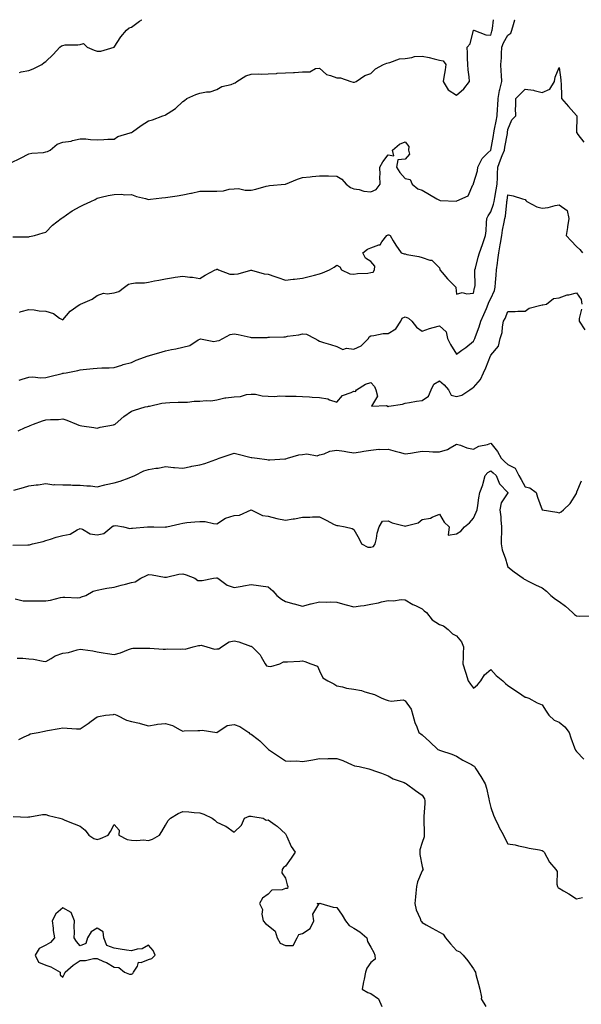
# Model space of a CAD drawing. Units: inches. Extents: x 1034483 to 1037123, y 7340138 to 7342778.
# Drawn here: x 1035403 to 1035731, y 7342203 to 7342778 of the extents above; entities that cross this region are included whole.
import ezdxf

# ---------------------------------------------------------------- set-up
doc = ezdxf.new("R2010")
doc.units = ezdxf.units.IN
doc.header["$MEASUREMENT"] = 0
doc.layers.add('Contour_10347340', color=7, linetype='Continuous', true_color=0x65bb9c)

msp = doc.modelspace()

# ---------------------------------------------------------------- linework, layer by layer
at = {"layer": 'Contour_10347340'}
for points in [[(1035398.05, 7342694.64, 3206), (1035402.97, 7342697, 3206), (1035403.36, 7342697.22, 3206), (1035408.05, 7342699.76, 3206), (1035409.85, 7342700.12, 3206), (1035416.66, 7342700.54, 3206), (1035418.05, 7342700.76, 3206), (1035419.01, 7342700.96, 3206), (1035420.53, 7342701.92, 3206), (1035424.67, 7342705.31, 3206), (1035428.05, 7342706.45, 3206), (1035432.8, 7342707.17, 3206), (1035433.6, 7342707.47, 3206), (1035438.05, 7342708.47, 3206), (1035441.53, 7342708.44, 3206), (1035444.09, 7342707.96, 3206), (1035448.05, 7342707.94, 3206), (1035451.96, 7342708.01, 3206), (1035454.34, 7342708.2, 3206), (1035458.05, 7342708.28, 3206), (1035460.22, 7342709.75, 3206), (1035467.41, 7342711.92, 3206), (1035467.87, 7342712.1, 3206), (1035468.05, 7342712.13, 3206), (1035468.73, 7342712.61, 3206), (1035473.81, 7342716.15, 3206), (1035478.05, 7342718.98, 3206), (1035480.47, 7342719.49, 3206), (1035486.49, 7342721.92, 3206), (1035487.72, 7342722.25, 3206), (1035488.05, 7342722.42, 3206), (1035489.59, 7342723.47, 3206), (1035493.87, 7342726.1, 3206), (1035498.05, 7342730.3, 3206), (1035499.09, 7342730.88, 3206), (1035500.41, 7342731.92, 3206), (1035505.69, 7342734.28, 3206), (1035508.05, 7342735.08, 3206), (1035512.01, 7342735.88, 3206), (1035514.1, 7342735.87, 3206), (1035518.05, 7342737.19, 3206), (1035520.96, 7342739, 3206), (1035526.35, 7342740.21, 3206), (1035528.05, 7342740.86, 3206), (1035528.77, 7342741.2, 3206), (1035529.71, 7342741.92, 3206), (1035534.85, 7342745.13, 3206), (1035538.05, 7342746.24, 3206), (1035542.54, 7342746.4, 3206), (1035543.83, 7342746.14, 3206), (1035548.05, 7342746.38, 3206), (1035552.78, 7342746.64, 3206), (1035553.26, 7342746.71, 3206), (1035558.05, 7342746.92, 3206), (1035562.78, 7342747.2, 3206), (1035563.38, 7342747.25, 3206), (1035568.05, 7342747.53, 3206), (1035572.41, 7342747.56, 3206), (1035575.73, 7342749.6, 3206), (1035578.05, 7342749.64, 3206), (1035582.11, 7342745.98, 3206), (1035584.46, 7342745.51, 3206), (1035588.05, 7342744.01, 3206), (1035590.28, 7342744.14, 3206), (1035596.27, 7342741.92, 3206), (1035597.7, 7342741.57, 3206), (1035598.05, 7342741.46, 3206), (1035598.4, 7342741.57, 3206), (1035599.32, 7342741.92, 3206), (1035604.53, 7342745.44, 3206), (1035608.05, 7342746.5, 3206), (1035610.71, 7342749.27, 3206), (1035615.28, 7342751.92, 3206), (1035617.35, 7342752.63, 3206), (1035618.05, 7342752.81, 3206), (1035619.05, 7342752.92, 3206), (1035624.81, 7342755.16, 3206), (1035628.05, 7342755.33, 3206), (1035632, 7342755.86, 3206), (1035633.48, 7342756.5, 3206), (1035638.05, 7342756.8, 3206), (1035642.03, 7342755.91, 3206), (1035644.89, 7342755.09, 3206), (1035648.05, 7342754.3, 3206), (1035650.18, 7342754.06, 3206), (1035651.74, 7342751.92, 3206), (1035651.31, 7342748.66, 3206), (1035650.63, 7342744.5, 3206), (1035650.26, 7342741.92, 3206), (1035653.23, 7342737.1, 3206), (1035658.05, 7342734.02, 3206), (1035662.25, 7342737.72, 3206), (1035665.65, 7342741.92, 3206), (1035665.37, 7342744.6, 3206), (1035664.94, 7342748.81, 3206), (1035664.61, 7342751.92, 3206), (1035664.46, 7342755.52, 3206), (1035664.5, 7342758.37, 3206), (1035664.34, 7342761.92, 3206), (1035666.08, 7342763.9, 3206), (1035668.05, 7342771.83, 3206), (1035668.15, 7342771.82, 3206), (1035675.26, 7342769.13, 3206), (1035678.05, 7342768.96, 3206), (1035678.62, 7342771.35, 3206), (1035678.89, 7342771.92, 3206), (1035679.05, 7342772.92, 3206), (1035679.61, 7342778, 3206)], [(1035398.79, 7342651.17, 3205), (1035407.41, 7342651.27, 3205), (1035408.05, 7342651.29, 3205), (1035408.58, 7342651.39, 3205), (1035411.43, 7342651.92, 3205), (1035416.47, 7342653.51, 3205), (1035418.05, 7342653.89, 3205), (1035421.92, 7342658.05, 3205), (1035427.05, 7342661.92, 3205), (1035427.58, 7342662.38, 3205), (1035428.05, 7342662.59, 3205), (1035430.2, 7342664.06, 3205), (1035433.52, 7342666.46, 3205), (1035438.05, 7342668.97, 3205), (1035440.16, 7342669.82, 3205), (1035444.44, 7342671.92, 3205), (1035446.88, 7342673.09, 3205), (1035448.05, 7342673.82, 3205), (1035450.43, 7342674.3, 3205), (1035454.51, 7342675.45, 3205), (1035458.05, 7342676.02, 3205), (1035462.21, 7342676.08, 3205), (1035464.18, 7342675.79, 3205), (1035468.05, 7342675.87, 3205), (1035470.96, 7342674.83, 3205), (1035476.35, 7342673.61, 3205), (1035478.05, 7342673.11, 3205), (1035479.26, 7342673.14, 3205), (1035485.88, 7342674.09, 3205), (1035488.05, 7342674.14, 3205), (1035490.75, 7342674.62, 3205), (1035494.89, 7342675.07, 3205), (1035498.05, 7342675.73, 3205), (1035502.84, 7342676.7, 3205), (1035503.23, 7342676.75, 3205), (1035508.05, 7342677.9, 3205), (1035512.07, 7342677.89, 3205), (1035514.09, 7342677.95, 3205), (1035518.05, 7342677.94, 3205), (1035521.92, 7342678.06, 3205), (1035525.2, 7342679.08, 3205), (1035528.05, 7342679.22, 3205), (1035530.59, 7342679.37, 3205), (1035534.51, 7342678.38, 3205), (1035538.05, 7342678.48, 3205), (1035540.86, 7342679.1, 3205), (1035546.88, 7342680.74, 3205), (1035548.05, 7342681.03, 3205), (1035548.85, 7342681.11, 3205), (1035557.84, 7342681.92, 3205), (1035558.03, 7342681.94, 3205), (1035558.05, 7342681.94, 3205), (1035558.09, 7342681.95, 3205), (1035565.12, 7342684.85, 3205), (1035568.05, 7342685.9, 3205), (1035572.46, 7342686.32, 3205), (1035573.6, 7342686.38, 3205), (1035578.05, 7342686.86, 3205), (1035582.89, 7342686.76, 3205), (1035583.21, 7342686.75, 3205), (1035588.05, 7342686.66, 3205), (1035591.12, 7342684.98, 3205), (1035593.58, 7342681.92, 3205), (1035596.12, 7342680, 3205), (1035598.05, 7342679.28, 3205), (1035601.17, 7342678.79, 3205), (1035603.95, 7342677.82, 3205), (1035608.05, 7342677.42, 3205), (1035611.06, 7342678.91, 3205), (1035613.4, 7342681.92, 3205), (1035613.26, 7342686.71, 3205), (1035613.48, 7342687.35, 3205), (1035613.19, 7342691.92, 3205), (1035614.96, 7342695.01, 3205), (1035618.05, 7342699.05, 3205), (1035621.45, 7342698.52, 3205), (1035620.55, 7342701.92, 3205), (1035624.65, 7342705.32, 3205), (1035628.05, 7342706.73, 3205), (1035630.12, 7342703.99, 3205), (1035630.04, 7342701.92, 3205), (1035630.49, 7342699.48, 3205), (1035628.05, 7342696.56, 3205), (1035623.81, 7342696.15, 3205), (1035622.93, 7342691.92, 3205), (1035625, 7342688.87, 3205), (1035628.05, 7342685.34, 3205), (1035630.9, 7342684.77, 3205), (1035632.19, 7342681.92, 3205), (1035635.41, 7342679.27, 3205), (1035638.05, 7342678.41, 3205), (1035642.17, 7342676.03, 3205), (1035646.49, 7342673.48, 3205), (1035648.05, 7342672.56, 3205), (1035648.48, 7342672.35, 3205), (1035657.93, 7342672.04, 3205), (1035658.05, 7342672.01, 3205), (1035658.3, 7342672.17, 3205), (1035664.89, 7342675.08, 3205), (1035667.62, 7342681.49, 3205), (1035667.89, 7342681.92, 3205), (1035667.89, 7342682.07, 3205), (1035668.05, 7342682.37, 3205), (1035670.2, 7342689.78, 3205), (1035670.53, 7342691.92, 3205), (1035673.01, 7342696.89, 3205), (1035673.03, 7342696.93, 3205), (1035676.39, 7342700.26, 3205), (1035678.05, 7342701.91, 3205), (1035679.63, 7342710.35, 3205), (1035679.91, 7342711.92, 3205), (1035680.3, 7342714.16, 3205), (1035681.23, 7342718.73, 3205), (1035681.74, 7342721.92, 3205), (1035682, 7342725.88, 3205), (1035682.15, 7342727.81, 3205), (1035682.41, 7342731.92, 3205), (1035683.23, 7342736.74, 3205), (1035683.44, 7342737.31, 3205), (1035684.53, 7342741.92, 3205), (1035684.28, 7342745.68, 3205), (1035684.16, 7342748.04, 3205), (1035683.91, 7342751.92, 3205), (1035684.32, 7342755.64, 3205), (1035684.28, 7342758.15, 3205), (1035684.61, 7342761.92, 3205), (1035685.49, 7342764.48, 3205), (1035688.05, 7342769, 3205), (1035689.85, 7342770.13, 3205), (1035690.45, 7342771.92, 3205), (1035691.39, 7342775.26, 3205), (1035692.07, 7342777.91, 3205), (1035692.1, 7342778, 3205)], [(1035402.76, 7342747.21, 3207), (1035403.62, 7342747.49, 3207), (1035408.05, 7342748.34, 3207), (1035410.73, 7342749.25, 3207), (1035415.69, 7342751.92, 3207), (1035417.01, 7342752.96, 3207), (1035418.05, 7342753.65, 3207), (1035422.35, 7342757.63, 3207), (1035426.35, 7342761.92, 3207), (1035427.29, 7342762.69, 3207), (1035428.05, 7342762.99, 3207), (1035429.36, 7342763.23, 3207), (1035436.74, 7342763.23, 3207), (1035438.05, 7342763.61, 3207), (1035440.16, 7342764.02, 3207), (1035442.29, 7342761.92, 3207), (1035446.33, 7342760.21, 3207), (1035448.05, 7342759.68, 3207), (1035450.28, 7342759.69, 3207), (1035458.05, 7342761.92, 3207), (1035461.9, 7342768.08, 3207), (1035465.12, 7342771.92, 3207), (1035466.8, 7342773.17, 3207), (1035468.05, 7342773.73, 3207), (1035472.8, 7342777.18, 3207), (1035474.1, 7342777.98, 3207), (1035474.14, 7342778, 3207)], [(1035402.78, 7342607.2, 3204), (1035403.75, 7342607.61, 3204), (1035408.05, 7342608.86, 3204), (1035411.35, 7342608.61, 3204), (1035414.18, 7342608.06, 3204), (1035418.05, 7342607.82, 3204), (1035422.54, 7342606.42, 3204), (1035426.16, 7342603.81, 3204), (1035428.05, 7342602.7, 3204), (1035432.23, 7342607.74, 3204), (1035437.56, 7342611.44, 3204), (1035438.05, 7342611.8, 3204), (1035438.13, 7342611.84, 3204), (1035438.34, 7342611.92, 3204), (1035445.22, 7342614.76, 3204), (1035448.05, 7342617.03, 3204), (1035451.68, 7342618.28, 3204), (1035453.99, 7342617.87, 3204), (1035458.05, 7342618.47, 3204), (1035460.73, 7342619.24, 3204), (1035463.99, 7342621.92, 3204), (1035466.45, 7342623.52, 3204), (1035468.05, 7342624.01, 3204), (1035470.49, 7342624.37, 3204), (1035475.69, 7342624.28, 3204), (1035478.05, 7342624.77, 3204), (1035481.6, 7342625.48, 3204), (1035484.09, 7342625.88, 3204), (1035488.05, 7342626.75, 3204), (1035492.58, 7342627.39, 3204), (1035493.73, 7342627.6, 3204), (1035498.05, 7342628.24, 3204), (1035502.31, 7342627.67, 3204), (1035503.77, 7342627.64, 3204), (1035508.05, 7342626.87, 3204), (1035511.19, 7342628.78, 3204), (1035517.11, 7342631.92, 3204), (1035517.76, 7342632.2, 3204), (1035518.05, 7342632.26, 3204), (1035518.38, 7342632.26, 3204), (1035518.87, 7342631.92, 3204), (1035525.61, 7342629.47, 3204), (1035528.05, 7342629.46, 3204), (1035530.43, 7342629.53, 3204), (1035537.93, 7342631.81, 3204), (1035538.05, 7342631.82, 3204), (1035538.17, 7342631.8, 3204), (1035545.71, 7342629.58, 3204), (1035548.05, 7342629.43, 3204), (1035551.82, 7342628.16, 3204), (1035553.69, 7342627.57, 3204), (1035558.05, 7342625.99, 3204), (1035562.62, 7342626.48, 3204), (1035563.38, 7342626.58, 3204), (1035568.05, 7342627.06, 3204), (1035571.96, 7342628.02, 3204), (1035575.04, 7342628.91, 3204), (1035578.05, 7342629.7, 3204), (1035579.75, 7342630.23, 3204), (1035583.85, 7342631.92, 3204), (1035586.47, 7342633.49, 3204), (1035588.05, 7342634.6, 3204), (1035589.89, 7342633.75, 3204), (1035590.8, 7342631.92, 3204), (1035595.78, 7342629.65, 3204), (1035598.05, 7342629.45, 3204), (1035600.18, 7342629.79, 3204), (1035606.19, 7342630.07, 3204), (1035608.05, 7342630.31, 3204), (1035609.32, 7342630.65, 3204), (1035610.02, 7342631.92, 3204), (1035610.24, 7342634.1, 3204), (1035608.05, 7342636.73, 3204), (1035604.85, 7342638.72, 3204), (1035603.38, 7342641.92, 3204), (1035605.98, 7342644, 3204), (1035608.05, 7342644.86, 3204), (1035612.74, 7342646.61, 3204), (1035613.38, 7342646.6, 3204), (1035614.44, 7342648.3, 3204), (1035617.37, 7342651.92, 3204), (1035617.78, 7342652.2, 3204), (1035618.05, 7342652.34, 3204), (1035618.44, 7342652.31, 3204), (1035619.22, 7342651.92, 3204), (1035621.02, 7342648.95, 3204), (1035622.5, 7342646.37, 3204), (1035625.65, 7342641.92, 3204), (1035627.42, 7342641.3, 3204), (1035628.05, 7342641.24, 3204), (1035628.97, 7342641, 3204), (1035635.96, 7342639.84, 3204), (1035638.05, 7342639.13, 3204), (1035642.39, 7342637.58, 3204), (1035643.66, 7342637.52, 3204), (1035648.05, 7342633.12, 3204), (1035648.26, 7342632.14, 3204), (1035648.28, 7342631.92, 3204), (1035649.65, 7342630.32, 3204), (1035652.74, 7342626.61, 3204), (1035657.56, 7342621.92, 3204), (1035657.68, 7342621.56, 3204), (1035658.05, 7342617.82, 3204), (1035661.29, 7342618.68, 3204), (1035663.99, 7342617.86, 3204), (1035668.05, 7342618.27, 3204), (1035668.62, 7342621.36, 3204), (1035668.83, 7342621.92, 3204), (1035668.89, 7342622.77, 3204), (1035668.77, 7342631.21, 3204), (1035668.83, 7342631.92, 3204), (1035669.12, 7342633, 3204), (1035670.67, 7342639.31, 3204), (1035671.43, 7342641.92, 3204), (1035673.26, 7342646.71, 3204), (1035673.42, 7342647.29, 3204), (1035674.92, 7342651.92, 3204), (1035675.32, 7342654.65, 3204), (1035675.55, 7342659.42, 3204), (1035675.84, 7342661.92, 3204), (1035676.51, 7342663.45, 3204), (1035678.05, 7342665.9, 3204), (1035679.69, 7342670.28, 3204), (1035680.02, 7342671.92, 3204), (1035680.41, 7342674.28, 3204), (1035681.21, 7342678.76, 3204), (1035681.7, 7342681.92, 3204), (1035681.94, 7342685.8, 3204), (1035681.98, 7342687.98, 3204), (1035682.25, 7342691.92, 3204), (1035683.81, 7342696.16, 3204), (1035684.79, 7342698.66, 3204), (1035686.04, 7342701.92, 3204), (1035686.35, 7342703.62, 3204), (1035687.76, 7342711.63, 3204), (1035687.82, 7342711.92, 3204), (1035687.85, 7342712.13, 3204), (1035688.05, 7342713.8, 3204), (1035690.34, 7342719.63, 3204), (1035692.64, 7342721.92, 3204), (1035692.5, 7342726.37, 3204), (1035692.68, 7342727.3, 3204), (1035692.6, 7342731.92, 3204), (1035695.34, 7342734.64, 3204), (1035698.05, 7342737.35, 3204), (1035702.95, 7342736.82, 3204), (1035703.36, 7342736.6, 3204), (1035708.05, 7342735.53, 3204), (1035712.58, 7342737.38, 3204), (1035715.3, 7342741.92, 3204), (1035715.59, 7342744.39, 3204), (1035718.05, 7342750.1, 3204), (1035719.01, 7342742.88, 3204), (1035719.07, 7342741.92, 3204), (1035719.14, 7342740.84, 3204), (1035719.32, 7342733.19, 3204), (1035719.42, 7342731.92, 3204), (1035723.52, 7342727.38, 3204), (1035728.05, 7342722.16, 3204), (1035728.19, 7342722.06, 3204), (1035728.26, 7342721.92, 3204), (1035728.32, 7342721.65, 3204), (1035728.23, 7342712.1, 3204), (1035728.3, 7342711.92, 3204), (1035728.91, 7342711.06, 3204), (1035732.52, 7342706.4, 3204)], [(1035402.46, 7342567.51, 3203), (1035404.22, 7342568.1, 3203), (1035408.05, 7342569.25, 3203), (1035410.51, 7342569.45, 3203), (1035415.04, 7342568.91, 3203), (1035418.05, 7342569.08, 3203), (1035420.34, 7342569.64, 3203), (1035427.6, 7342571.47, 3203), (1035428.05, 7342571.58, 3203), (1035428.34, 7342571.62, 3203), (1035430, 7342571.92, 3203), (1035436.7, 7342573.27, 3203), (1035438.05, 7342573.58, 3203), (1035439.91, 7342573.77, 3203), (1035445.67, 7342574.3, 3203), (1035448.05, 7342574.57, 3203), (1035450.84, 7342574.71, 3203), (1035455.14, 7342574.84, 3203), (1035458.05, 7342574.99, 3203), (1035462.5, 7342576.37, 3203), (1035463.28, 7342576.68, 3203), (1035468.05, 7342577.85, 3203), (1035470.82, 7342579.15, 3203), (1035477.82, 7342581.68, 3203), (1035478.05, 7342581.77, 3203), (1035478.64, 7342581.92, 3203), (1035485.96, 7342584.01, 3203), (1035488.05, 7342584.65, 3203), (1035491.57, 7342585.43, 3203), (1035494.07, 7342585.9, 3203), (1035498.05, 7342586.86, 3203), (1035502.29, 7342587.69, 3203), (1035507.13, 7342591.01, 3203), (1035508.05, 7342591.43, 3203), (1035508.36, 7342591.61, 3203), (1035516.25, 7342590.12, 3203), (1035518.05, 7342590.48, 3203), (1035519.36, 7342590.61, 3203), (1035521.53, 7342591.92, 3203), (1035525.84, 7342594.12, 3203), (1035528.05, 7342594.6, 3203), (1035530.37, 7342594.25, 3203), (1035537.39, 7342592.59, 3203), (1035538.05, 7342592.47, 3203), (1035538.62, 7342592.48, 3203), (1035547.42, 7342592.55, 3203), (1035548.05, 7342592.56, 3203), (1035548.71, 7342592.59, 3203), (1035557.09, 7342592.88, 3203), (1035558.05, 7342592.93, 3203), (1035559.36, 7342593.22, 3203), (1035565.88, 7342594.08, 3203), (1035568.05, 7342594.69, 3203), (1035570.45, 7342594.32, 3203), (1035575.24, 7342591.92, 3203), (1035576.94, 7342590.81, 3203), (1035578.05, 7342590.35, 3203), (1035580.37, 7342589.6, 3203), (1035584.48, 7342588.34, 3203), (1035588.05, 7342587.11, 3203), (1035591.57, 7342585.43, 3203), (1035593.79, 7342586.18, 3203), (1035598.05, 7342585.59, 3203), (1035602.39, 7342587.59, 3203), (1035606.7, 7342591.92, 3203), (1035607.07, 7342592.89, 3203), (1035608.05, 7342593.44, 3203), (1035609.67, 7342593.54, 3203), (1035615.26, 7342594.7, 3203), (1035618.05, 7342594.83, 3203), (1035622.54, 7342597.43, 3203), (1035625.57, 7342601.92, 3203), (1035626.23, 7342603.74, 3203), (1035628.05, 7342604.48, 3203), (1035629.89, 7342603.75, 3203), (1035631.98, 7342601.92, 3203), (1035634.59, 7342598.47, 3203), (1035638.05, 7342596.18, 3203), (1035642.17, 7342597.79, 3203), (1035644.34, 7342598.21, 3203), (1035648.05, 7342599.3, 3203), (1035651.94, 7342595.8, 3203), (1035652.78, 7342591.92, 3203), (1035654.44, 7342588.3, 3203), (1035658.05, 7342582.79, 3203), (1035661.1, 7342584.97, 3203), (1035663.4, 7342586.58, 3203), (1035668.05, 7342590.26, 3203), (1035668.58, 7342591.39, 3203), (1035668.75, 7342591.92, 3203), (1035669.1, 7342592.98, 3203), (1035671.35, 7342598.62, 3203), (1035672.33, 7342601.92, 3203), (1035674.09, 7342605.89, 3203), (1035675.53, 7342609.41, 3203), (1035676.6, 7342611.92, 3203), (1035676.94, 7342613.04, 3203), (1035678.05, 7342615.32, 3203), (1035680.14, 7342619.83, 3203), (1035680.55, 7342621.92, 3203), (1035680.76, 7342624.63, 3203), (1035681.21, 7342628.76, 3203), (1035681.45, 7342631.92, 3203), (1035681.92, 7342635.8, 3203), (1035682.21, 7342637.75, 3203), (1035682.72, 7342641.92, 3203), (1035683.5, 7342646.48, 3203), (1035683.75, 7342647.62, 3203), (1035684.55, 7342651.92, 3203), (1035684.91, 7342655.06, 3203), (1035685.9, 7342659.77, 3203), (1035686.19, 7342661.92, 3203), (1035686.59, 7342663.38, 3203), (1035687.39, 7342671.26, 3203), (1035687.52, 7342671.92, 3203), (1035687.6, 7342672.37, 3203), (1035688.05, 7342675.75, 3203), (1035691.21, 7342675.08, 3203), (1035696.64, 7342673.33, 3203), (1035698.05, 7342672.97, 3203), (1035698.62, 7342672.49, 3203), (1035699.16, 7342671.92, 3203), (1035704.92, 7342668.79, 3203), (1035708.05, 7342667.93, 3203), (1035711.53, 7342668.45, 3203), (1035715.65, 7342669.51, 3203), (1035718.05, 7342669.95, 3203), (1035722.78, 7342666.65, 3203), (1035723.62, 7342661.92, 3203), (1035722.95, 7342657.03, 3203), (1035722.85, 7342656.73, 3203), (1035722.01, 7342651.92, 3203), (1035725.12, 7342648.98, 3203), (1035728.05, 7342645.62, 3203), (1035730.04, 7342643.91, 3203), (1035731.6, 7342641.92, 3203)], [(1035401.94, 7342538.03, 3202), (1035405.96, 7342539.82, 3202), (1035408.05, 7342540.74, 3202), (1035408.95, 7342541.03, 3202), (1035410.8, 7342541.92, 3202), (1035416.19, 7342543.78, 3202), (1035418.05, 7342544.37, 3202), (1035420.78, 7342544.66, 3202), (1035425.39, 7342544.58, 3202), (1035428.05, 7342544.95, 3202), (1035430.39, 7342544.27, 3202), (1035435.9, 7342541.92, 3202), (1035437.39, 7342541.26, 3202), (1035438.05, 7342541.06, 3202), (1035439.1, 7342540.86, 3202), (1035446.08, 7342539.95, 3202), (1035448.05, 7342539.52, 3202), (1035449.85, 7342540.12, 3202), (1035457.7, 7342541.56, 3202), (1035458.05, 7342541.66, 3202), (1035458.25, 7342541.72, 3202), (1035458.6, 7342541.92, 3202), (1035463.73, 7342546.24, 3202), (1035468.05, 7342549.44, 3202), (1035469.98, 7342549.99, 3202), (1035476.16, 7342551.92, 3202), (1035477.74, 7342552.24, 3202), (1035478.05, 7342552.38, 3202), (1035478.58, 7342552.45, 3202), (1035485.88, 7342554.1, 3202), (1035488.05, 7342554.34, 3202), (1035490.59, 7342554.46, 3202), (1035495.34, 7342554.63, 3202), (1035498.05, 7342554.75, 3202), (1035500.84, 7342554.72, 3202), (1035504.67, 7342555.31, 3202), (1035508.05, 7342555.28, 3202), (1035511.82, 7342555.69, 3202), (1035514.53, 7342555.44, 3202), (1035518.05, 7342556.05, 3202), (1035522.76, 7342557.22, 3202), (1035523.3, 7342557.17, 3202), (1035528.05, 7342557.85, 3202), (1035531.88, 7342558.09, 3202), (1035535.3, 7342559.17, 3202), (1035538.05, 7342559.45, 3202), (1035540.61, 7342559.36, 3202), (1035544.48, 7342558.34, 3202), (1035548.05, 7342558.26, 3202), (1035551.88, 7342558.09, 3202), (1035554.53, 7342558.41, 3202), (1035558.05, 7342558.2, 3202), (1035561.84, 7342558.13, 3202), (1035564.28, 7342558.16, 3202), (1035568.05, 7342558.09, 3202), (1035572.13, 7342557.84, 3202), (1035573.69, 7342557.56, 3202), (1035578.05, 7342557.34, 3202), (1035582.84, 7342556.71, 3202), (1035583.91, 7342556.06, 3202), (1035588.05, 7342554.71, 3202), (1035591.33, 7342558.64, 3202), (1035596.45, 7342560.32, 3202), (1035598.05, 7342561.15, 3202), (1035599.01, 7342560.96, 3202), (1035599.51, 7342561.92, 3202), (1035604.77, 7342565.2, 3202), (1035608.05, 7342566.25, 3202), (1035610.02, 7342563.9, 3202), (1035610.98, 7342561.92, 3202), (1035611.82, 7342558.16, 3202), (1035608.44, 7342552.31, 3202), (1035617.13, 7342552.84, 3202), (1035618.05, 7342552.22, 3202), (1035618.46, 7342552.33, 3202), (1035626.47, 7342553.51, 3202), (1035628.05, 7342554.09, 3202), (1035630.59, 7342554.45, 3202), (1035634.69, 7342555.27, 3202), (1035638.05, 7342555.68, 3202), (1035641.76, 7342558.21, 3202), (1035643.13, 7342561.92, 3202), (1035644.71, 7342565.26, 3202), (1035648.05, 7342567.12, 3202), (1035650.86, 7342564.73, 3202), (1035653.36, 7342561.92, 3202), (1035655, 7342558.88, 3202), (1035658.05, 7342557.92, 3202), (1035661.14, 7342558.84, 3202), (1035665.76, 7342561.92, 3202), (1035667.13, 7342562.84, 3202), (1035668.05, 7342563.22, 3202), (1035672.05, 7342567.92, 3202), (1035673.81, 7342571.92, 3202), (1035675.24, 7342574.74, 3202), (1035677.97, 7342581.84, 3202), (1035678.01, 7342581.92, 3202), (1035678.01, 7342581.95, 3202), (1035678.05, 7342582.08, 3202), (1035682.64, 7342587.33, 3202), (1035683.52, 7342591.92, 3202), (1035684.69, 7342595.28, 3202), (1035684.81, 7342598.68, 3202), (1035685.51, 7342601.92, 3202), (1035686.47, 7342603.51, 3202), (1035688.05, 7342607.6, 3202), (1035692.27, 7342607.71, 3202), (1035693.89, 7342607.76, 3202), (1035698.05, 7342607.86, 3202), (1035700.45, 7342609.51, 3202), (1035707.39, 7342611.25, 3202), (1035708.05, 7342611.52, 3202), (1035708.52, 7342611.45, 3202), (1035710.63, 7342611.92, 3202), (1035714.73, 7342615.23, 3202), (1035718.05, 7342615.66, 3202), (1035722.62, 7342617.35, 3202), (1035723.58, 7342617.44, 3202), (1035728.05, 7342618.55, 3202), (1035730.8, 7342614.68, 3202), (1035731.25, 7342611.92, 3202)], [(1035731.06, 7342608.91, 3202), (1035729.77, 7342603.64, 3202), (1035729.63, 7342601.92, 3202), (1035733.09, 7342596.96, 3202)], [(1035399.36, 7342503.23, 3201), (1035405.02, 7342504.95, 3201), (1035408.05, 7342505.83, 3201), (1035412.52, 7342506.39, 3201), (1035413.58, 7342506.4, 3201), (1035418.05, 7342507.13, 3201), (1035422.66, 7342506.52, 3201), (1035423.25, 7342506.72, 3201), (1035428.05, 7342506.46, 3201), (1035432.62, 7342506.49, 3201), (1035433.67, 7342506.29, 3201), (1035438.05, 7342506.33, 3201), (1035441.94, 7342505.8, 3201), (1035444.2, 7342505.76, 3201), (1035448.05, 7342505.34, 3201), (1035452.54, 7342506.42, 3201), (1035453.34, 7342506.63, 3201), (1035458.05, 7342507.66, 3201), (1035461.45, 7342508.52, 3201), (1035466.72, 7342510.6, 3201), (1035468.05, 7342511.02, 3201), (1035468.67, 7342511.29, 3201), (1035470.12, 7342511.92, 3201), (1035475.32, 7342514.64, 3201), (1035478.05, 7342515.48, 3201), (1035482.29, 7342516.17, 3201), (1035483.81, 7342516.17, 3201), (1035488.05, 7342517.18, 3201), (1035492.68, 7342516.54, 3201), (1035493.34, 7342516.63, 3201), (1035498.05, 7342516.22, 3201), (1035502.76, 7342517.21, 3201), (1035503.44, 7342517.32, 3201), (1035508.05, 7342518.21, 3201), (1035511.02, 7342518.95, 3201), (1035517.44, 7342521.32, 3201), (1035518.05, 7342521.5, 3201), (1035518.38, 7342521.6, 3201), (1035519.32, 7342521.92, 3201), (1035525.76, 7342524.21, 3201), (1035528.05, 7342524.97, 3201), (1035530.55, 7342524.42, 3201), (1035537.37, 7342522.59, 3201), (1035538.05, 7342522.43, 3201), (1035538.5, 7342522.36, 3201), (1035541.53, 7342521.92, 3201), (1035547.29, 7342521.15, 3201), (1035548.05, 7342520.97, 3201), (1035548.91, 7342521.06, 3201), (1035557.66, 7342521.53, 3201), (1035558.05, 7342521.56, 3201), (1035558.36, 7342521.61, 3201), (1035559.2, 7342521.92, 3201), (1035565.98, 7342524, 3201), (1035568.05, 7342524.12, 3201), (1035570.67, 7342524.54, 3201), (1035576.66, 7342523.31, 3201), (1035578.05, 7342523.88, 3201), (1035580.71, 7342524.57, 3201), (1035583.93, 7342526.04, 3201), (1035588.05, 7342526.68, 3201), (1035592.31, 7342526.18, 3201), (1035594.26, 7342525.71, 3201), (1035598.05, 7342525.17, 3201), (1035601.9, 7342525.77, 3201), (1035603.91, 7342526.06, 3201), (1035608.05, 7342526.71, 3201), (1035612.74, 7342527.24, 3201), (1035613.21, 7342527.08, 3201), (1035618.05, 7342527.32, 3201), (1035622.27, 7342526.13, 3201), (1035624.5, 7342525.47, 3201), (1035628.05, 7342524.45, 3201), (1035631.08, 7342524.94, 3201), (1035634.53, 7342525.44, 3201), (1035638.05, 7342526.03, 3201), (1035642.13, 7342525.99, 3201), (1035644.26, 7342525.7, 3201), (1035648.05, 7342525.66, 3201), (1035652.84, 7342527.13, 3201), (1035654.24, 7342528.11, 3201), (1035658.05, 7342530.27, 3201), (1035660.37, 7342529.59, 3201), (1035664.07, 7342527.95, 3201), (1035668.05, 7342527.2, 3201), (1035671.04, 7342528.94, 3201), (1035676.16, 7342530.02, 3201), (1035678.05, 7342530.7, 3201), (1035682.07, 7342525.94, 3201), (1035684.03, 7342521.92, 3201), (1035686.12, 7342520, 3201), (1035688.05, 7342518.31, 3201), (1035692.25, 7342516.11, 3201), (1035694.44, 7342511.92, 3201), (1035695.75, 7342509.61, 3201), (1035698.05, 7342505.3, 3201), (1035700.8, 7342504.67, 3201), (1035704.48, 7342501.92, 3201), (1035705.39, 7342499.27, 3201), (1035708.03, 7342491.93, 3201), (1035708.03, 7342491.92, 3201), (1035708.07, 7342491.91, 3201), (1035716.66, 7342490.53, 3201), (1035718.05, 7342490.09, 3201), (1035719.22, 7342490.74, 3201), (1035720.63, 7342491.92, 3201), (1035724.4, 7342495.57, 3201), (1035728.05, 7342501.44, 3201), (1035728.21, 7342501.76, 3201), (1035728.25, 7342501.92, 3201), (1035728.4, 7342502.28, 3201), (1035731.12, 7342508.85, 3201)], [(1035398.81, 7342471.16, 3200), (1035407.5, 7342471.36, 3200), (1035408.05, 7342471.39, 3200), (1035408.54, 7342471.42, 3200), (1035410.32, 7342471.92, 3200), (1035416.53, 7342473.44, 3200), (1035418.05, 7342473.97, 3200), (1035420.88, 7342474.75, 3200), (1035424.07, 7342475.91, 3200), (1035428.05, 7342476.78, 3200), (1035432.27, 7342477.71, 3200), (1035436.39, 7342480.26, 3200), (1035438.05, 7342480.98, 3200), (1035439.42, 7342480.55, 3200), (1035444.01, 7342477.88, 3200), (1035448.05, 7342477.33, 3200), (1035452.01, 7342477.96, 3200), (1035456.72, 7342481.92, 3200), (1035457.48, 7342482.49, 3200), (1035458.05, 7342482.55, 3200), (1035458.91, 7342482.77, 3200), (1035463.52, 7342481.92, 3200), (1035467.15, 7342481.03, 3200), (1035468.05, 7342481.18, 3200), (1035468.81, 7342481.16, 3200), (1035477.48, 7342481.92, 3200), (1035477.97, 7342482, 3200), (1035478.05, 7342482, 3200), (1035478.13, 7342481.99, 3200), (1035481.1, 7342481.92, 3200), (1035487.93, 7342481.81, 3200), (1035488.05, 7342481.82, 3200), (1035488.15, 7342481.83, 3200), (1035488.79, 7342481.92, 3200), (1035496.39, 7342483.58, 3200), (1035498.05, 7342484.12, 3200), (1035500.53, 7342484.4, 3200), (1035505.2, 7342484.77, 3200), (1035508.05, 7342485.1, 3200), (1035511.1, 7342484.98, 3200), (1035516.08, 7342483.88, 3200), (1035518.05, 7342483.76, 3200), (1035523.05, 7342486.92, 3200), (1035528.05, 7342488.47, 3200), (1035531.23, 7342488.74, 3200), (1035537.99, 7342491.86, 3200), (1035538.05, 7342491.87, 3200), (1035538.13, 7342491.85, 3200), (1035544.77, 7342488.63, 3200), (1035548.05, 7342488.16, 3200), (1035552.99, 7342486.87, 3200), (1035553.11, 7342486.85, 3200), (1035558.05, 7342485.8, 3200), (1035562.66, 7342486.53, 3200), (1035563.4, 7342486.57, 3200), (1035568.05, 7342487.52, 3200), (1035572.39, 7342487.58, 3200), (1035573.83, 7342487.71, 3200), (1035578.05, 7342487.79, 3200), (1035581.84, 7342485.72, 3200), (1035586.64, 7342483.33, 3200), (1035588.05, 7342482.61, 3200), (1035588.87, 7342482.74, 3200), (1035592.93, 7342481.92, 3200), (1035597.03, 7342480.9, 3200), (1035598.05, 7342480.27, 3200), (1035601.1, 7342474.97, 3200), (1035602.46, 7342471.92, 3200), (1035606.25, 7342470.12, 3200), (1035608.05, 7342470.09, 3200), (1035609.48, 7342470.5, 3200), (1035610.51, 7342471.92, 3200), (1035611.23, 7342475.11, 3200), (1035611.76, 7342478.2, 3200), (1035612.76, 7342481.92, 3200), (1035614.75, 7342485.22, 3200), (1035618.05, 7342485.42, 3200), (1035620.41, 7342484.28, 3200), (1035627.52, 7342482.45, 3200), (1035628.05, 7342482.26, 3200), (1035628.66, 7342482.52, 3200), (1035635.63, 7342484.34, 3200), (1035638.05, 7342486.28, 3200), (1035642.89, 7342487.07, 3200), (1035643.73, 7342487.61, 3200), (1035648.05, 7342489.29, 3200), (1035650.82, 7342484.69, 3200), (1035653.71, 7342481.92, 3200), (1035653.23, 7342477.09, 3200), (1035658.05, 7342477.84, 3200), (1035660.63, 7342479.33, 3200), (1035662.74, 7342481.92, 3200), (1035665.67, 7342484.29, 3200), (1035668.05, 7342486.97, 3200), (1035669.5, 7342490.47, 3200), (1035670.08, 7342491.92, 3200), (1035670.51, 7342494.38, 3200), (1035671.17, 7342498.79, 3200), (1035671.74, 7342501.92, 3200), (1035673.46, 7342506.52, 3200), (1035673.64, 7342507.5, 3200), (1035674.87, 7342511.92, 3200), (1035676.33, 7342513.64, 3200), (1035678.05, 7342514.7, 3200), (1035679.5, 7342513.37, 3200), (1035681.16, 7342511.92, 3200), (1035683.23, 7342507.09, 3200), (1035688.05, 7342502.02, 3200), (1035688.11, 7342501.92, 3200), (1035688.09, 7342501.88, 3200), (1035688.05, 7342501.8, 3200), (1035684.09, 7342495.89, 3200), (1035683.4, 7342491.92, 3200), (1035683.93, 7342487.79, 3200), (1035683.91, 7342486.05, 3200), (1035684.34, 7342481.92, 3200), (1035684.24, 7342478.12, 3200), (1035684.2, 7342475.77, 3200), (1035684.1, 7342471.92, 3200), (1035684.65, 7342468.52, 3200), (1035686.66, 7342463.31, 3200), (1035687, 7342461.92, 3200), (1035687.23, 7342461.1, 3200), (1035688.05, 7342458.53, 3200), (1035691.68, 7342455.55, 3200), (1035697.01, 7342451.92, 3200), (1035697.6, 7342451.46, 3200), (1035698.05, 7342451.15, 3200), (1035699.53, 7342450.44, 3200), (1035704.24, 7342448.12, 3200), (1035708.05, 7342446.35, 3200), (1035710.55, 7342444.42, 3200), (1035713.17, 7342441.92, 3200), (1035715.86, 7342439.73, 3200), (1035718.05, 7342438.24, 3200), (1035721.76, 7342435.62, 3200), (1035725.71, 7342431.92, 3200), (1035726.96, 7342430.82, 3200), (1035728.05, 7342430.01, 3200), (1035730.14, 7342429.83, 3200), (1035736.04, 7342429.9, 3200)], [(1035400.16, 7342439.81, 3199), (1035404.87, 7342438.74, 3199), (1035408.05, 7342438.76, 3199), (1035411.23, 7342438.74, 3199), (1035414.91, 7342438.78, 3199), (1035418.05, 7342438.76, 3199), (1035420.86, 7342439.11, 3199), (1035426.7, 7342440.58, 3199), (1035428.05, 7342440.79, 3199), (1035429.12, 7342440.85, 3199), (1035436.68, 7342440.55, 3199), (1035438.05, 7342440.61, 3199), (1035438.99, 7342440.98, 3199), (1035441.37, 7342441.92, 3199), (1035445.69, 7342444.27, 3199), (1035448.05, 7342445, 3199), (1035451.78, 7342445.64, 3199), (1035453.81, 7342446.15, 3199), (1035458.05, 7342446.76, 3199), (1035462.15, 7342447.83, 3199), (1035464.61, 7342448.48, 3199), (1035468.05, 7342449.38, 3199), (1035470.26, 7342449.72, 3199), (1035473.62, 7342451.92, 3199), (1035476.57, 7342453.4, 3199), (1035478.05, 7342454.05, 3199), (1035480.12, 7342453.99, 3199), (1035487.48, 7342452.48, 3199), (1035488.05, 7342452.46, 3199), (1035488.66, 7342452.53, 3199), (1035495.75, 7342454.23, 3199), (1035498.05, 7342454.44, 3199), (1035500.02, 7342453.89, 3199), (1035505.2, 7342451.92, 3199), (1035506.8, 7342450.67, 3199), (1035508.05, 7342450.49, 3199), (1035509.46, 7342450.51, 3199), (1035516, 7342451.92, 3199), (1035517.82, 7342452.15, 3199), (1035518.05, 7342452.14, 3199), (1035518.25, 7342452.11, 3199), (1035518.56, 7342451.92, 3199), (1035524.03, 7342447.89, 3199), (1035528.05, 7342446.51, 3199), (1035532.7, 7342447.27, 3199), (1035533.62, 7342447.49, 3199), (1035538.05, 7342448.32, 3199), (1035542.27, 7342447.71, 3199), (1035543.67, 7342447.54, 3199), (1035548.05, 7342446.89, 3199), (1035550.67, 7342444.54, 3199), (1035553.05, 7342441.92, 3199), (1035555.8, 7342439.67, 3199), (1035558.05, 7342438.4, 3199), (1035562.93, 7342437.04, 3199), (1035563.13, 7342436.99, 3199), (1035568.05, 7342435.54, 3199), (1035572.99, 7342436.98, 3199), (1035573.13, 7342437, 3199), (1035578.05, 7342438.08, 3199), (1035582, 7342437.98, 3199), (1035584.22, 7342438.1, 3199), (1035588.05, 7342437.99, 3199), (1035592.72, 7342436.6, 3199), (1035593.54, 7342436.44, 3199), (1035598.05, 7342435.3, 3199), (1035602.01, 7342435.88, 3199), (1035604.01, 7342435.96, 3199), (1035608.05, 7342436.72, 3199), (1035612.42, 7342437.54, 3199), (1035614.2, 7342438.08, 3199), (1035618.05, 7342438.96, 3199), (1035621.21, 7342438.76, 3199), (1035625.61, 7342439.49, 3199), (1035628.05, 7342439.25, 3199), (1035632.6, 7342436.48, 3199), (1035634.05, 7342435.93, 3199), (1035638.05, 7342434.08, 3199), (1035639.1, 7342432.97, 3199), (1035640.45, 7342431.92, 3199), (1035643.75, 7342427.61, 3199), (1035648.05, 7342424.99, 3199), (1035650.34, 7342424.2, 3199), (1035653.21, 7342421.92, 3199), (1035655.67, 7342419.54, 3199), (1035658.05, 7342418.25, 3199), (1035660.9, 7342414.77, 3199), (1035662.13, 7342411.92, 3199), (1035661.92, 7342408.06, 3199), (1035661.88, 7342405.75, 3199), (1035661.68, 7342401.92, 3199), (1035663.26, 7342397.14, 3199), (1035663.44, 7342396.53, 3199), (1035664.85, 7342391.92, 3199), (1035666.14, 7342390.01, 3199), (1035668.05, 7342387.82, 3199), (1035670.26, 7342389.7, 3199), (1035672.27, 7342391.92, 3199), (1035674.44, 7342395.52, 3199), (1035678.05, 7342398.66, 3199), (1035681.17, 7342395.05, 3199), (1035685.1, 7342391.92, 3199), (1035686.59, 7342390.46, 3199), (1035688.05, 7342389.22, 3199), (1035692.58, 7342386.46, 3199), (1035696.19, 7342383.78, 3199), (1035698.05, 7342382.44, 3199), (1035698.52, 7342382.38, 3199), (1035700.3, 7342381.92, 3199), (1035705.22, 7342379.08, 3199), (1035708.05, 7342377.94, 3199), (1035710.39, 7342374.26, 3199), (1035711.88, 7342371.92, 3199), (1035715.14, 7342369.01, 3199), (1035718.05, 7342367.8, 3199), (1035721.29, 7342365.16, 3199), (1035723.85, 7342361.92, 3199), (1035724.91, 7342358.77, 3199), (1035727.03, 7342352.95, 3199), (1035727.39, 7342351.92, 3199), (1035727.64, 7342351.51, 3199), (1035728.05, 7342350.7, 3199), (1035732.39, 7342346.25, 3199)], [(1035401.31, 7342405.18, 3198), (1035404.71, 7342405.26, 3198), (1035408.05, 7342404.93, 3198), (1035410.86, 7342404.74, 3198), (1035416.47, 7342403.5, 3198), (1035418.05, 7342403.35, 3198), (1035421.17, 7342405.04, 3198), (1035423.46, 7342406.51, 3198), (1035428.05, 7342408.13, 3198), (1035431.33, 7342408.63, 3198), (1035436.31, 7342410.19, 3198), (1035438.05, 7342410.53, 3198), (1035439.73, 7342410.25, 3198), (1035445.57, 7342409.44, 3198), (1035448.05, 7342408.99, 3198), (1035451.57, 7342408.4, 3198), (1035454.07, 7342407.93, 3198), (1035458.05, 7342407.3, 3198), (1035461.66, 7342408.31, 3198), (1035466.47, 7342410.33, 3198), (1035468.05, 7342410.88, 3198), (1035468.97, 7342411, 3198), (1035477.13, 7342411, 3198), (1035478.05, 7342411.09, 3198), (1035478.87, 7342411.09, 3198), (1035486.72, 7342410.59, 3198), (1035488.05, 7342410.58, 3198), (1035489.28, 7342410.68, 3198), (1035496.72, 7342410.59, 3198), (1035498.05, 7342410.67, 3198), (1035499.53, 7342410.44, 3198), (1035504.07, 7342411.92, 3198), (1035507.25, 7342412.71, 3198), (1035508.05, 7342412.65, 3198), (1035508.87, 7342412.74, 3198), (1035512.19, 7342411.92, 3198), (1035516.62, 7342410.5, 3198), (1035518.05, 7342410.72, 3198), (1035519.2, 7342410.77, 3198), (1035520.63, 7342411.92, 3198), (1035525.22, 7342414.76, 3198), (1035528.05, 7342415.35, 3198), (1035530.84, 7342414.7, 3198), (1035537.66, 7342412.31, 3198), (1035538.05, 7342412.2, 3198), (1035538.26, 7342412.13, 3198), (1035538.67, 7342411.92, 3198), (1035543.4, 7342407.28, 3198), (1035543.89, 7342406.07, 3198), (1035546.16, 7342401.92, 3198), (1035546.96, 7342400.82, 3198), (1035548.05, 7342400.49, 3198), (1035549.63, 7342400.34, 3198), (1035554.81, 7342401.92, 3198), (1035556.96, 7342403.02, 3198), (1035558.05, 7342403.09, 3198), (1035559.32, 7342403.19, 3198), (1035566.49, 7342403.49, 3198), (1035568.05, 7342403.63, 3198), (1035569.42, 7342403.28, 3198), (1035572.84, 7342401.92, 3198), (1035576.72, 7342400.6, 3198), (1035578.05, 7342397.81, 3198), (1035579.83, 7342393.7, 3198), (1035582.84, 7342391.92, 3198), (1035586.33, 7342390.21, 3198), (1035588.05, 7342389.04, 3198), (1035591.49, 7342388.49, 3198), (1035593.77, 7342387.65, 3198), (1035598.05, 7342387.23, 3198), (1035602.48, 7342386.35, 3198), (1035604.38, 7342385.59, 3198), (1035608.05, 7342384.57, 3198), (1035610.16, 7342384.03, 3198), (1035614.48, 7342381.92, 3198), (1035616.96, 7342380.83, 3198), (1035618.05, 7342380.51, 3198), (1035619.77, 7342380.19, 3198), (1035626.96, 7342380.82, 3198), (1035628.05, 7342380.41, 3198), (1035631.62, 7342375.5, 3198), (1035632.44, 7342371.92, 3198), (1035633.73, 7342367.6, 3198), (1035634.81, 7342365.16, 3198), (1035636.02, 7342361.92, 3198), (1035637.25, 7342361.12, 3198), (1035638.05, 7342360.44, 3198), (1035642.5, 7342356.38, 3198), (1035647.19, 7342351.92, 3198), (1035647.78, 7342351.66, 3198), (1035648.05, 7342351.51, 3198), (1035648.69, 7342351.28, 3198), (1035655.39, 7342349.26, 3198), (1035658.05, 7342347.98, 3198), (1035661.8, 7342345.67, 3198), (1035666.84, 7342343.13, 3198), (1035668.05, 7342342.48, 3198), (1035668.36, 7342342.23, 3198), (1035668.54, 7342341.92, 3198), (1035669.34, 7342340.64, 3198), (1035672.19, 7342336.06, 3198), (1035674.83, 7342331.92, 3198), (1035675.57, 7342329.44, 3198), (1035676.84, 7342323.14, 3198), (1035677.15, 7342321.92, 3198), (1035677.31, 7342321.19, 3198), (1035678.05, 7342317.97, 3198), (1035679.71, 7342313.58, 3198), (1035680.37, 7342311.92, 3198), (1035682.54, 7342307.44, 3198), (1035682.85, 7342306.72, 3198), (1035685.55, 7342301.92, 3198), (1035686.35, 7342300.22, 3198), (1035688.05, 7342296.84, 3198), (1035692.33, 7342296.2, 3198), (1035694.3, 7342295.67, 3198), (1035698.05, 7342294.99, 3198), (1035700.41, 7342294.29, 3198), (1035706.6, 7342293.37, 3198), (1035708.05, 7342293.03, 3198), (1035708.75, 7342292.63, 3198), (1035709.18, 7342291.92, 3198), (1035710.82, 7342289.15, 3198), (1035712.31, 7342286.19, 3198), (1035716.02, 7342281.92, 3198), (1035716.82, 7342280.69, 3198), (1035716.62, 7342273.34, 3198), (1035717.01, 7342271.92, 3198), (1035717.37, 7342271.24, 3198), (1035718.05, 7342270.87, 3198), (1035720.59, 7342269.39, 3198), (1035723.75, 7342267.63, 3198), (1035728.05, 7342264.69, 3198), (1035731.59, 7342265.45, 3198)], [(1035402.27, 7342357.7, 3197), (1035405.47, 7342359.34, 3197), (1035408.05, 7342360.55, 3197), (1035408.99, 7342360.98, 3197), (1035413.69, 7342361.92, 3197), (1035417.27, 7342362.7, 3197), (1035418.05, 7342362.81, 3197), (1035419.12, 7342362.99, 3197), (1035425.8, 7342364.17, 3197), (1035428.05, 7342364.54, 3197), (1035430.61, 7342364.47, 3197), (1035435.96, 7342364.01, 3197), (1035438.05, 7342363.96, 3197), (1035442.82, 7342367.15, 3197), (1035444.61, 7342368.49, 3197), (1035448.05, 7342370.99, 3197), (1035448.83, 7342371.13, 3197), (1035453.01, 7342371.92, 3197), (1035457.54, 7342372.43, 3197), (1035458.05, 7342372.55, 3197), (1035458.52, 7342372.39, 3197), (1035459.61, 7342371.92, 3197), (1035465.24, 7342369.11, 3197), (1035468.05, 7342368.31, 3197), (1035472.76, 7342367.2, 3197), (1035473.25, 7342367.12, 3197), (1035478.05, 7342365.83, 3197), (1035482.54, 7342366.42, 3197), (1035483.32, 7342366.65, 3197), (1035488.05, 7342367.06, 3197), (1035492.09, 7342365.95, 3197), (1035496.64, 7342363.32, 3197), (1035498.05, 7342362.7, 3197), (1035498.85, 7342362.73, 3197), (1035506.94, 7342363.03, 3197), (1035508.05, 7342363.07, 3197), (1035509.44, 7342363.3, 3197), (1035517.95, 7342361.92, 3197), (1035518.03, 7342361.91, 3197), (1035518.05, 7342361.91, 3197), (1035518.07, 7342361.92, 3197), (1035524.03, 7342365.95, 3197), (1035528.05, 7342366.5, 3197), (1035531.37, 7342365.25, 3197), (1035536.6, 7342361.92, 3197), (1035537.29, 7342361.16, 3197), (1035538.05, 7342360.93, 3197), (1035542.13, 7342357.83, 3197), (1035543.19, 7342357.07, 3197), (1035548.05, 7342352.08, 3197), (1035548.13, 7342352, 3197), (1035548.25, 7342351.92, 3197), (1035554.1, 7342347.97, 3197), (1035558.05, 7342345.39, 3197), (1035561.16, 7342345.02, 3197), (1035564.73, 7342345.24, 3197), (1035568.05, 7342344.95, 3197), (1035571.68, 7342345.56, 3197), (1035574.09, 7342345.88, 3197), (1035578.05, 7342346.6, 3197), (1035582.7, 7342346.56, 3197), (1035583.32, 7342346.65, 3197), (1035588.05, 7342346.61, 3197), (1035591.6, 7342345.47, 3197), (1035597.09, 7342342.87, 3197), (1035598.05, 7342342.49, 3197), (1035598.44, 7342342.32, 3197), (1035601.14, 7342341.92, 3197), (1035606.78, 7342340.64, 3197), (1035608.05, 7342340.26, 3197), (1035610.69, 7342339.28, 3197), (1035614.2, 7342338.07, 3197), (1035618.05, 7342336.5, 3197), (1035620.96, 7342334.84, 3197), (1035627.39, 7342332.58, 3197), (1035628.05, 7342332.3, 3197), (1035628.3, 7342332.17, 3197), (1035628.77, 7342331.92, 3197), (1035634.03, 7342327.89, 3197), (1035638.05, 7342325.23, 3197), (1035639.3, 7342323.17, 3197), (1035639.59, 7342321.92, 3197), (1035639.53, 7342320.43, 3197), (1035639.01, 7342312.88, 3197), (1035638.97, 7342311.92, 3197), (1035638.91, 7342311.05, 3197), (1035639.2, 7342303.07, 3197), (1035639.14, 7342301.92, 3197), (1035639.12, 7342300.84, 3197), (1035638.05, 7342297.7, 3197), (1035636.59, 7342293.39, 3197), (1035636.62, 7342291.92, 3197), (1035636.66, 7342290.54, 3197), (1035638.05, 7342283.65, 3197), (1035638.44, 7342282.32, 3197), (1035638.5, 7342281.92, 3197), (1035638.38, 7342281.59, 3197), (1035638.05, 7342281.14, 3197), (1035635.26, 7342274.71, 3197), (1035634.65, 7342271.92, 3197), (1035634.26, 7342268.13, 3197), (1035634.12, 7342265.85, 3197), (1035633.67, 7342261.92, 3197), (1035634.4, 7342258.27, 3197), (1035636.7, 7342253.27, 3197), (1035637.11, 7342251.92, 3197), (1035637.54, 7342251.41, 3197), (1035638.05, 7342250.92, 3197), (1035640.37, 7342249.59, 3197), (1035643.73, 7342247.61, 3197), (1035648.05, 7342245.33, 3197), (1035650.22, 7342244.09, 3197), (1035651.66, 7342241.92, 3197), (1035654.51, 7342238.39, 3197), (1035658.05, 7342234.63, 3197), (1035659.89, 7342233.76, 3197), (1035661.84, 7342231.92, 3197), (1035664.65, 7342228.51, 3197), (1035668.05, 7342223.77, 3197), (1035668.71, 7342222.59, 3197), (1035669.07, 7342221.92, 3197), (1035669.4, 7342220.57, 3197), (1035670.96, 7342214.82, 3197), (1035671.64, 7342211.92, 3197), (1035672.64, 7342207.33, 3197), (1035672.48, 7342206.35, 3197), (1035675.24, 7342201.92, 3197)], [(1035398.91, 7342312.79, 3196), (1035407.48, 7342312.48, 3196), (1035408.05, 7342312.63, 3196), (1035408.77, 7342312.65, 3196), (1035416.04, 7342313.93, 3196), (1035418.05, 7342313.97, 3196), (1035419.55, 7342313.42, 3196), (1035426.27, 7342311.92, 3196), (1035427.56, 7342311.44, 3196), (1035428.05, 7342311.23, 3196), (1035429.22, 7342310.74, 3196), (1035434.71, 7342308.59, 3196), (1035438.05, 7342307.08, 3196), (1035441.02, 7342304.89, 3196), (1035443.21, 7342301.92, 3196), (1035446.1, 7342299.97, 3196), (1035448.05, 7342299.43, 3196), (1035450.1, 7342299.87, 3196), (1035454.57, 7342301.92, 3196), (1035455.88, 7342304.09, 3196), (1035458.05, 7342308.19, 3196), (1035460.92, 7342304.79, 3196), (1035460.78, 7342301.92, 3196), (1035465.59, 7342299.46, 3196), (1035468.05, 7342299.05, 3196), (1035471.19, 7342298.78, 3196), (1035475.24, 7342299.11, 3196), (1035478.05, 7342298.77, 3196), (1035480.32, 7342299.65, 3196), (1035484.42, 7342301.92, 3196), (1035485.84, 7342304.13, 3196), (1035488.05, 7342307.79, 3196), (1035489.5, 7342310.46, 3196), (1035490.84, 7342311.92, 3196), (1035495.49, 7342314.47, 3196), (1035498.05, 7342315.67, 3196), (1035501.59, 7342315.46, 3196), (1035504.79, 7342315.18, 3196), (1035508.05, 7342314.96, 3196), (1035510.32, 7342314.19, 3196), (1035515.2, 7342311.92, 3196), (1035516.82, 7342310.7, 3196), (1035518.05, 7342309.51, 3196), (1035522.6, 7342307.37, 3196), (1035523.26, 7342307.13, 3196), (1035528.05, 7342303.75, 3196), (1035532.33, 7342307.65, 3196), (1035534.1, 7342311.92, 3196), (1035536.98, 7342313, 3196), (1035538.05, 7342312.98, 3196), (1035538.99, 7342312.86, 3196), (1035545.14, 7342311.92, 3196), (1035546.86, 7342310.73, 3196), (1035548.05, 7342310.86, 3196), (1035552.11, 7342307.87, 3196), (1035553.21, 7342307.08, 3196), (1035558.05, 7342302.75, 3196), (1035558.38, 7342302.26, 3196), (1035558.46, 7342301.92, 3196), (1035558.89, 7342301.08, 3196), (1035561.45, 7342295.31, 3196), (1035563.85, 7342291.92, 3196), (1035561.41, 7342288.56, 3196), (1035558.05, 7342283.83, 3196), (1035557, 7342282.97, 3196), (1035556.23, 7342281.92, 3196), (1035555.98, 7342279.85, 3196), (1035558.05, 7342276.87, 3196), (1035559.1, 7342272.97, 3196), (1035559.4, 7342271.92, 3196), (1035559.22, 7342270.76, 3196), (1035558.05, 7342270.7, 3196), (1035556.16, 7342270.03, 3196), (1035550.18, 7342269.78, 3196), (1035548.05, 7342267.53, 3196), (1035544.77, 7342265.2, 3196), (1035542.85, 7342261.92, 3196), (1035544.69, 7342258.57, 3196), (1035544.26, 7342255.7, 3196), (1035545.08, 7342251.92, 3196), (1035546.41, 7342250.28, 3196), (1035548.05, 7342249.2, 3196), (1035552.07, 7342245.94, 3196), (1035553.32, 7342241.92, 3196), (1035555.08, 7342238.94, 3196), (1035558.05, 7342237.42, 3196), (1035562.56, 7342237.41, 3196), (1035564.91, 7342241.92, 3196), (1035566, 7342243.98, 3196), (1035568.05, 7342244.54, 3196), (1035572.62, 7342247.34, 3196), (1035574.67, 7342251.92, 3196), (1035574.1, 7342255.87, 3196), (1035577.66, 7342261.53, 3196), (1035576.6, 7342261.92, 3196), (1035577.91, 7342262.06, 3196), (1035578.05, 7342262.08, 3196), (1035578.25, 7342262.12, 3196), (1035578.67, 7342261.92, 3196), (1035585.98, 7342259.84, 3196), (1035588.05, 7342259.77, 3196), (1035591.31, 7342255.18, 3196), (1035593.09, 7342251.92, 3196), (1035595.24, 7342249.11, 3196), (1035598.05, 7342247.56, 3196), (1035601.53, 7342245.4, 3196), (1035605.61, 7342241.92, 3196), (1035606.06, 7342239.92, 3196), (1035608.05, 7342236.52, 3196), (1035609.63, 7342233.49, 3196), (1035610.35, 7342231.92, 3196), (1035610.43, 7342229.53, 3196), (1035608.05, 7342227.61, 3196), (1035605.71, 7342224.26, 3196), (1035604.81, 7342221.92, 3196), (1035604.05, 7342217.92, 3196), (1035603.64, 7342216.32, 3196), (1035602.93, 7342211.92, 3196), (1035606.16, 7342210.03, 3196), (1035608.05, 7342209.53, 3196), (1035612.44, 7342206.32, 3196), (1035614.4, 7342201.92, 3196)]]:
    msp.add_polyline3d(points, dxfattribs=at)
msp.add_polyline3d([(1035468.05, 7342220.78, 3196), (1035468.83, 7342221.13, 3196), (1035469.24, 7342221.92, 3196), (1035471.55, 7342225.42, 3196), (1035472.17, 7342227.8, 3196), (1035473.75, 7342227.62, 3196), (1035478.05, 7342229.28, 3196), (1035480.08, 7342229.89, 3196), (1035481.92, 7342231.92, 3196), (1035480.76, 7342234.64, 3196), (1035478.05, 7342237.64, 3196), (1035474.34, 7342235.64, 3196), (1035471.49, 7342235.36, 3196), (1035468.05, 7342234.33, 3196), (1035465.2, 7342234.78, 3196), (1035461.57, 7342235.43, 3196), (1035458.05, 7342235.94, 3196), (1035453.66, 7342237.52, 3196), (1035451.88, 7342241.92, 3196), (1035451.53, 7342245.41, 3196), (1035448.05, 7342247.6, 3196), (1035444.48, 7342245.5, 3196), (1035442.48, 7342241.92, 3196), (1035441.41, 7342238.57, 3196), (1035438.05, 7342237.39, 3196), (1035436.02, 7342239.89, 3196), (1035434.69, 7342241.92, 3196), (1035434.92, 7342245.04, 3196), (1035434.65, 7342248.52, 3196), (1035434.85, 7342251.92, 3196), (1035432.91, 7342256.79, 3196), (1035428.05, 7342259.42, 3196), (1035423.95, 7342256.03, 3196), (1035421.8, 7342251.92, 3196), (1035422.35, 7342247.63, 3196), (1035422.44, 7342246.31, 3196), (1035423.05, 7342241.92, 3196), (1035420.8, 7342239.16, 3196), (1035418.05, 7342237.74, 3196), (1035414.2, 7342235.76, 3196), (1035411.76, 7342231.92, 3196), (1035413.87, 7342227.73, 3196), (1035418.05, 7342225.98, 3196), (1035421.08, 7342224.94, 3196), (1035426.39, 7342221.92, 3196), (1035426.41, 7342220.28, 3196), (1035428.05, 7342219.08, 3196), (1035429.01, 7342220.96, 3196), (1035429.3, 7342221.92, 3196), (1035434.07, 7342225.91, 3196), (1035438.05, 7342228.75, 3196), (1035441.17, 7342228.8, 3196), (1035446.02, 7342229.88, 3196), (1035448.05, 7342229.93, 3196), (1035451.74, 7342228.23, 3196), (1035453.62, 7342227.5, 3196), (1035458.05, 7342224.83, 3196), (1035460.71, 7342224.59, 3196), (1035463.99, 7342221.92, 3196), (1035466.94, 7342220.82, 3196)], close=True, dxfattribs=at)

doc.saveas('drawing.dxf')
